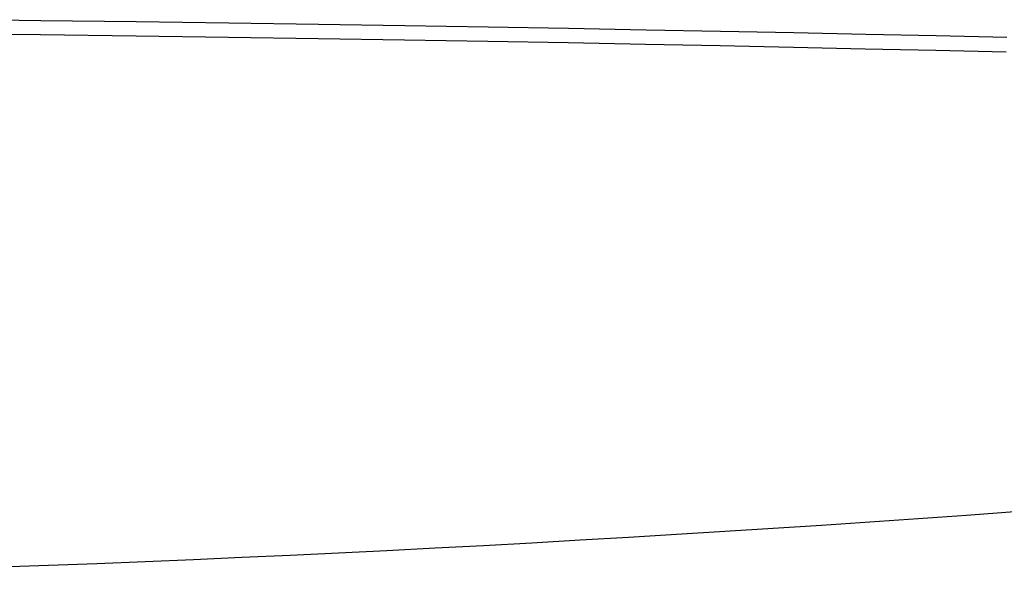
# Model space of a CAD drawing. Units: millimetres. Extents: x 0 to 841, y 0 to 1189.
# Drawn here: x 267 to 301, y 265 to 285 of the extents above; entities that cross this region are included whole.
import ezdxf

# ---------------------------------------------------------------- set-up
doc = ezdxf.new("R2010")
doc.units = ezdxf.units.MM
doc.header["$LTSCALE"] = 77.505185
doc.layers.add('DETTAGLI', color=7, linetype='CONTINUOUS')

msp = doc.modelspace()

# ---------------------------------------------------------------- linework, layer by layer
at = {"layer": 'DETTAGLI', "color": 7, "linetype": 'Continuous'}
for p, q in [((267.616, 284.663), (264.228, 284.701)), ((270.909, 284.623), (267.616, 284.663)), ((274.099, 284.58), (270.909, 284.623)), ((277.183, 284.535), (274.099, 284.58)), ((280.159, 284.489), (277.183, 284.535)), ((283.029, 284.442), (280.159, 284.489)), ((285.804, 284.394), (283.029, 284.442)), ((288.47, 284.345), (285.804, 284.394)), ((291.041, 284.296), (288.47, 284.345)), ((293.564, 284.245), (291.041, 284.296)), ((267.609, 284.179), (264.221, 284.218)), ((270.901, 284.137), (267.609, 284.179)), ((274.089, 284.093), (270.901, 284.137)), ((277.173, 284.047), (274.089, 284.093)), ((280.148, 283.999), (277.173, 284.047)), ((283.017, 283.95), (280.148, 283.999)), ((285.791, 283.9), (283.017, 283.95)), ((296.04, 284.194), (293.564, 284.245)), ((298.469, 284.141), (296.04, 284.194)), ((300.897, 284.086), (298.469, 284.141)), ((288.457, 283.849), (285.791, 283.9)), ((291.027, 283.797), (288.457, 283.849)), ((293.549, 283.745), (291.027, 283.797)), ((296.025, 283.691), (293.549, 283.745)), ((298.454, 283.636), (296.025, 283.691)), ((300.88, 283.579), (298.454, 283.636))]:
    msp.add_line(p, q, dxfattribs=at)
msp.add_arc((232.903, 1197.768), 932.5, 263.444493, 276.555507, dxfattribs=at)

doc.saveas('drawing.dxf')
